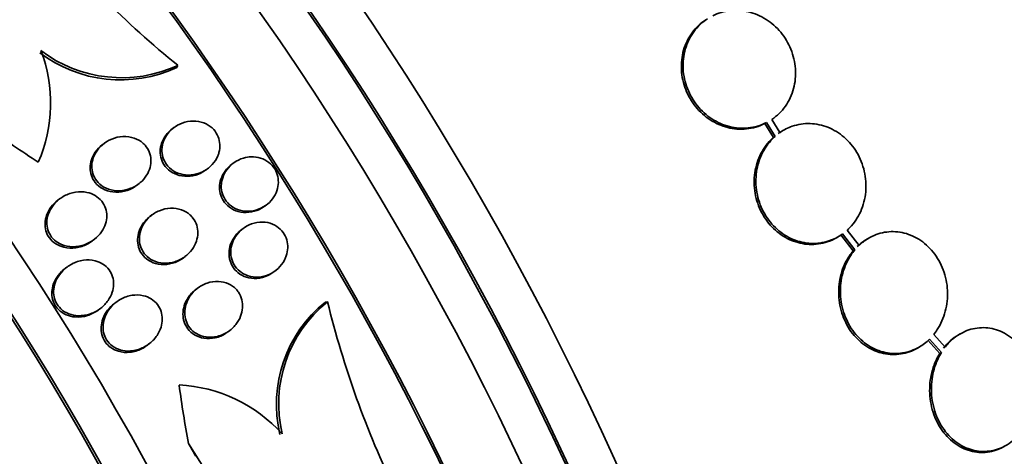
# Model space of a CAD drawing. Units: millimetres. Extents: x 0 to 771, y 0 to 1164.
# Drawn here: x 180 to 194, y 289 to 295 of the extents above; entities that cross this region are included whole.
import ezdxf
from ezdxf import colors
from ezdxf.entities.mleader import LeaderData, LeaderLine
from ezdxf.math import Vec2, Vec3

# ---------------------------------------------------------------- set-up
doc = ezdxf.new("R2010")
doc.units = ezdxf.units.MM
doc.layers.add('DV6_Défaut', color=7, linetype='Continuous')
doc.layers.add('Défaut', color=7, linetype='Continuous')

# ---------------------------------------------------------------- blocks, each defined once
blk = doc.blocks.new('_DOT')
at = {"color": 0}
blk.add_line((0, 0), (-1, 0), dxfattribs=at)
at = {"color": 0, "const_width": 0.333}
blk.add_lwpolyline([(-0.1665, 0, 1), (0.1665, 0, 1)], format="xyb", close=True, dxfattribs=at)
blk = doc.blocks.new('SE5')
at = {"layer": 'DV6_Défaut', "color": 7, "linetype": 'Continuous', "lineweight": 35}
for p, q in [((181.884, 294.788), (181.867, 294.756)), ((190.744, 293.927), (190.719, 293.912)), ((190.744, 293.927), (190.874, 293.719)), ((190.947, 293.777), (190.824, 293.974)), ((181.823, 293.851), (181.797, 293.832)), ((190.719, 293.912), (190.849, 293.705)), ((191.001, 293.811), (190.976, 293.797)), ((190.874, 293.719), (190.849, 293.705)), ((180.774, 293.613), (180.747, 293.593)), ((182.311, 293.217), (182.337, 293.237)), ((182.717, 293.315), (182.691, 293.295)), ((181.268, 292.984), (181.295, 293.005)), ((180.104, 292.778), (180.077, 292.757)), ((183.191, 292.67), (183.216, 292.69)), ((181.493, 292.536), (181.467, 292.516)), ((182.865, 292.332), (182.84, 292.313)), ((192.137, 292.078), (191.961, 292.308)), ((180.595, 292.146), (180.622, 292.166)), ((191.8, 292.194), (191.825, 292.208)), ((191.863, 292.235), (192.047, 291.994)), ((191.889, 292.25), (192.072, 292.009)), ((192.285, 292.188), (192.259, 292.174)), ((192.072, 292.009), (192.047, 291.994)), ((181.969, 291.893), (181.995, 291.913)), ((180.213, 291.751), (180.186, 291.73)), ((183.327, 291.678), (183.353, 291.698)), ((182.181, 291.435), (182.155, 291.415)), ((180.691, 291.109), (180.718, 291.13)), ((180.957, 291.226), (180.93, 291.205)), ((184.137, 291.229), (184.104, 291.224)), ((182.638, 290.777), (182.664, 290.797)), ((193.197, 290.665), (193.378, 290.468)), ((193.434, 290.547), (193.261, 290.735)), ((193.661, 290.747), (193.635, 290.732)), ((181.422, 290.574), (181.449, 290.595)), ((193.016, 290.532), (193.041, 290.547)), ((193.171, 290.65), (193.353, 290.453)), ((193.378, 290.468), (193.353, 290.453)), ((183.091, 287.451), (182.043, 289.096))]:
    blk.add_line(p, q, dxfattribs=at)
for centre, radius, start, end in [((179.756, 287.981), 19.657, 8.9288, 63.1513), ((179.788, 287.998), 19.679, 8.9583, 63.1144), ((191.008, 306.065), 14.505, 219.1372, 231.0206), ((177.765, 294.221), 2.204, 336.2155, 21.0073), ((181.021, 296.583), 2.013, 232.8725, 294.8475), ((181.038, 296.616), 2.014, 232.8673, 294.8178), ((185.331, 289.69), 1.964, 128.667, 193.4428), ((185.365, 289.696), 1.964, 128.6923, 193.4481), ((198.263, 294.691), 14.544, 193.7689, 205.7377), ((181.794, 287.746), 2.234, 41.9658, 87.1993)]:
    blk.add_arc(centre, radius, start, end, dxfattribs=at)
for centre, major_axis, ratio, start_param, end_param in [((204.558, 303.352), (-15, 25.981), 0.57735, 3.140714, 6.282806), ((201.73, 301.719), (-13, 22.517), 0.57735, 3.140875, 6.284816), ((186.769, 293.081), (13.417, -23.239), 0.57735, 0.180825, 2.960768), ((186.769, 293.081), (13.39, -23.192), 0.57735, 0.26037, 2.881222), ((187.653, 293.591), (13.173, -22.816), 0.57735, 0.274513, 2.86708), ((187.228, 293.347), (13.294, -23.026), 0.57735, 0.280237, 2.861356), ((188.36, 294), (12.953, -22.435), 0.57735, 0.333705, 2.807888), ((187.653, 293.591), (13.146, -22.769), 0.57735, 0.342208, 2.799385), ((190.835, 295.429), (11.988, -20.764), 0.57735, 0.474764, 2.700907), ((191.188, 295.633), (11.823, -20.477), 0.57735, 0.498917, 2.642675), ((190.835, 295.429), (-11.958, 20.712), 0.57735, 3.662462, 5.753603), ((199.043, 300.168), (7.875, -13.64), 0.57735, 0.196525, 2.945067), ((193.103, 296.738), (10.75, -18.62), 0.57735, 0.662755, 2.478838), ((172.98, 285.12), (13.417, -23.239), 0.57735, 0, 3.401435), ((172.521, 284.855), (13.294, -23.026), 0.57735, 0, 3.446829), ((172.521, 284.855), (13.267, -22.98), 0.57735, 0, 3.381674), ((172.096, 284.61), (13.173, -22.816), 0.57735, 0, 3.441293), ((171.389, 284.202), (12.953, -22.435), 0.57735, 0, 3.424489), ((171.389, 284.202), (12.925, -22.387), 0.57735, 0, 3.353458), ((168.914, 282.773), (11.988, -20.764), 0.57735, 0, 3.616357), ((168.561, 282.569), (11.823, -20.477), 0.57735, 0, 3.668954), ((168.561, 282.569), (-11.792, 20.425), 0.57735, 2.64128, 6.283185), ((167.647, 282.041), (11, -19.053), 0.57735, 0, 3.141593), ((167.647, 282.041), (11.327, -19.62), 0.57735, 0, 3.516603), ((165.88, 281.021), (10.25, -17.754), 0.57735, 0, 3.141593), ((186.932, 302.847), (-13.756, 7.062), 0.765152, 1.381897, 1.440156), ((194.155, 291.442), (2.502, -15.259), 0.797754, 4.677691, 4.735407), ((174.4, 282.518), (-1.942, 11.842), 0.797754, -1.136781, -1.117606)]:
    blk.add_ellipse(centre, major_axis=major_axis, ratio=ratio, start_param=start_param, end_param=end_param, dxfattribs=at)
at = {"layer": 'DV6_Défaut', "color": 7, "linetype": 'Continuous', "lineweight": 18}
for centre, major_axis, start_param, end_param in [((199.255, 300.29), (11.25, -19.486), 0, 3.427692), ((166.94, 281.633), (11, -19.053), 0.00635, 3.144364), ((165.279, 280.674), (10.25, -17.754), 0, 3.139976)]:
    blk.add_ellipse(centre, major_axis=major_axis, ratio=0.57735, start_param=start_param, end_param=end_param, dxfattribs=at)
at = {"layer": 'DV6_Défaut', "color": 7, "linetype": 'Continuous', "lineweight": 35}
for points, knots in [([(179.757, 296.909), (179.749, 296.919), (179.741, 296.928), (179.733, 296.938), (179.666, 297.012), (179.585, 297.077), (179.496, 297.125), (179.41, 297.171), (179.315, 297.203), (179.219, 297.221), (179.118, 297.239), (179.013, 297.241), (178.91, 297.229), (178.798, 297.216), (178.686, 297.185), (178.583, 297.14), (178.466, 297.09), (178.356, 297.021), (178.26, 296.939), (178.154, 296.849), (178.062, 296.74), (177.991, 296.622), (177.917, 296.499), (177.864, 296.361), (177.839, 296.221), (177.815, 296.088), (177.816, 295.948), (177.847, 295.817), (177.873, 295.702), (177.922, 295.59), (177.991, 295.495), (178, 295.483), (178.009, 295.471), (178.018, 295.46)], [0, 0, 0, 0, 0.0113, 0.0113, 0.0113, 0.10267, 0.10267, 0.10267, 0.190436, 0.190436, 0.190436, 0.282043, 0.282043, 0.282043, 0.38301, 0.38301, 0.38301, 0.496631, 0.496631, 0.496631, 0.622365, 0.622365, 0.622365, 0.753584, 0.753584, 0.753584, 0.878272, 0.878272, 0.878272, 0.986733, 0.986733, 0.986733, 1, 1, 1, 1]), ([(190.824, 293.974), (190.902, 294.027), (190.972, 294.095), (191.028, 294.173), (191.083, 294.252), (191.125, 294.343), (191.151, 294.439), (191.177, 294.533), (191.187, 294.636), (191.18, 294.737), (191.173, 294.836), (191.15, 294.937), (191.111, 295.031), (191.074, 295.123), (191.021, 295.211), (190.958, 295.287), (190.894, 295.363), (190.819, 295.429), (190.737, 295.481), (190.655, 295.533), (190.564, 295.571), (190.473, 295.593), (190.38, 295.615), (190.284, 295.621), (190.192, 295.61), (190.103, 295.6), (190.016, 295.575), (189.937, 295.536)], [0, 0, 0, 0, 0.114367, 0.114367, 0.114367, 0.228866, 0.228866, 0.228866, 0.342428, 0.342428, 0.342428, 0.454073, 0.454073, 0.454073, 0.563968, 0.563968, 0.563968, 0.673035, 0.673035, 0.673035, 0.782509, 0.782509, 0.782509, 0.893431, 0.893431, 0.893431, 1, 1, 1, 1]), ([(189.831, 295.476), (189.752, 295.424), (189.681, 295.357), (189.624, 295.28), (189.568, 295.202), (189.524, 295.112), (189.496, 295.016), (189.469, 294.922), (189.458, 294.82), (189.464, 294.719), (189.469, 294.619), (189.491, 294.518), (189.528, 294.424), (189.564, 294.331), (189.616, 294.242), (189.679, 294.165), (189.741, 294.088), (189.816, 294.021), (189.897, 293.968), (189.978, 293.916), (190.068, 293.876), (190.16, 293.853), (190.252, 293.83), (190.348, 293.822), (190.441, 293.831), (190.538, 293.841), (190.633, 293.869), (190.719, 293.912)], [0, 0, 0, 0, 0.113294, 0.113294, 0.113294, 0.226715, 0.226715, 0.226715, 0.339257, 0.339257, 0.339257, 0.449889, 0.449889, 0.449889, 0.558713, 0.558713, 0.558713, 0.666639, 0.666639, 0.666639, 0.774929, 0.774929, 0.774929, 0.884666, 0.884666, 0.884666, 1, 1, 1, 1]), ([(189.857, 295.491), (189.777, 295.439), (189.706, 295.372), (189.65, 295.294), (189.593, 295.217), (189.549, 295.126), (189.522, 295.031), (189.495, 294.937), (189.484, 294.835), (189.489, 294.733), (189.495, 294.634), (189.517, 294.533), (189.554, 294.438), (189.59, 294.346), (189.641, 294.257), (189.704, 294.18), (189.766, 294.103), (189.841, 294.036), (189.922, 293.983), (190.004, 293.93), (190.094, 293.891), (190.185, 293.868), (190.278, 293.844), (190.374, 293.837), (190.466, 293.846), (190.563, 293.856), (190.658, 293.883), (190.744, 293.927)], [0, 0, 0, 0, 0.113285, 0.113285, 0.113285, 0.226696, 0.226696, 0.226696, 0.339231, 0.339231, 0.339231, 0.449864, 0.449864, 0.449864, 0.558696, 0.558696, 0.558696, 0.666632, 0.666632, 0.666632, 0.774931, 0.774931, 0.774931, 0.884671, 0.884671, 0.884671, 1, 1, 1, 1]), ([(182.485, 293.425), (182.465, 293.378), (182.436, 293.333), (182.401, 293.296), (182.367, 293.258), (182.325, 293.225), (182.281, 293.2), (182.233, 293.174), (182.18, 293.155), (182.125, 293.145), (182.071, 293.135), (182.013, 293.135), (181.959, 293.146), (181.908, 293.155), (181.858, 293.174), (181.814, 293.202), (181.775, 293.227), (181.74, 293.259), (181.713, 293.296), (181.689, 293.329), (181.67, 293.367), (181.658, 293.406), (181.647, 293.444), (181.642, 293.484), (181.644, 293.524), (181.645, 293.565), (181.654, 293.606), (181.668, 293.645), (181.683, 293.687), (181.705, 293.727), (181.733, 293.762), (181.763, 293.802), (181.8, 293.837), (181.841, 293.865), (181.886, 293.895), (181.937, 293.919), (181.989, 293.933), (182.043, 293.948), (182.1, 293.953), (182.156, 293.949), (182.208, 293.944), (182.261, 293.93), (182.309, 293.906), (182.351, 293.885), (182.391, 293.856), (182.423, 293.821), (182.451, 293.789), (182.474, 293.753), (182.49, 293.714), (182.505, 293.677), (182.513, 293.637), (182.515, 293.597), (182.517, 293.557), (182.513, 293.515), (182.502, 293.476), (182.498, 293.459), (182.492, 293.442), (182.485, 293.425)], [0, 0, 0, 0, 0.058988, 0.058988, 0.058988, 0.117745, 0.117745, 0.117745, 0.180417, 0.180417, 0.180417, 0.243629, 0.243629, 0.243629, 0.302451, 0.302451, 0.302451, 0.354372, 0.354372, 0.354372, 0.401032, 0.401032, 0.401032, 0.446115, 0.446115, 0.446115, 0.493047, 0.493047, 0.493047, 0.544329, 0.544329, 0.544329, 0.601232, 0.601232, 0.601232, 0.663061, 0.663061, 0.663061, 0.726525, 0.726525, 0.726525, 0.78672, 0.78672, 0.78672, 0.840355, 0.840355, 0.840355, 0.888132, 0.888132, 0.888132, 0.933366, 0.933366, 0.933366, 0.979538, 0.979538, 0.979538, 1, 1, 1, 1]), ([(191.961, 292.308), (191.975, 292.32), (191.987, 292.333), (192, 292.346), (192.066, 292.415), (192.122, 292.499), (192.162, 292.589), (192.203, 292.681), (192.229, 292.782), (192.238, 292.884), (192.247, 292.986), (192.24, 293.092), (192.217, 293.194), (192.194, 293.293), (192.155, 293.391), (192.103, 293.479), (192.051, 293.565), (191.986, 293.643), (191.912, 293.707), (191.84, 293.77), (191.756, 293.821), (191.67, 293.856), (191.584, 293.89), (191.491, 293.909), (191.401, 293.912), (191.31, 293.915), (191.218, 293.901), (191.132, 293.871), (191.067, 293.849), (191.005, 293.817), (190.947, 293.777)], [0, 0, 0, 0, 0.021027, 0.021027, 0.021027, 0.135838, 0.135838, 0.135838, 0.251209, 0.251209, 0.251209, 0.365836, 0.365836, 0.365836, 0.478522, 0.478522, 0.478522, 0.588977, 0.588977, 0.588977, 0.697909, 0.697909, 0.697909, 0.806642, 0.806642, 0.806642, 0.916532, 0.916532, 0.916532, 1, 1, 1, 1]), ([(182.311, 293.218), (182.286, 293.198), (182.258, 293.182), (182.23, 293.168), (182.18, 293.143), (182.125, 293.127), (182.07, 293.121), (182.015, 293.115), (181.958, 293.118), (181.905, 293.132), (181.856, 293.145), (181.808, 293.167), (181.767, 293.197), (181.73, 293.223), (181.698, 293.257), (181.674, 293.294), (181.652, 293.329), (181.636, 293.367), (181.627, 293.407), (181.618, 293.445), (181.615, 293.486), (181.619, 293.525), (181.623, 293.567), (181.634, 293.608), (181.65, 293.646), (181.668, 293.688), (181.693, 293.727), (181.723, 293.762), (181.745, 293.788), (181.77, 293.811), (181.797, 293.832)], [0, 0, 0, 0, 0.072515, 0.072515, 0.072515, 0.198685, 0.198685, 0.198685, 0.324188, 0.324188, 0.324188, 0.43945, 0.43945, 0.43945, 0.540882, 0.540882, 0.540882, 0.632934, 0.632934, 0.632934, 0.723137, 0.723137, 0.723137, 0.818068, 0.818068, 0.818068, 0.922374, 0.922374, 0.922374, 1, 1, 1, 1]), ([(181.39, 293.586), (181.416, 293.556), (181.438, 293.522), (181.452, 293.485), (181.467, 293.449), (181.476, 293.409), (181.478, 293.37), (181.48, 293.33), (181.476, 293.29), (181.466, 293.251), (181.454, 293.21), (181.436, 293.169), (181.413, 293.133), (181.387, 293.092), (181.355, 293.054), (181.318, 293.023), (181.276, 292.988), (181.229, 292.959), (181.178, 292.938), (181.125, 292.917), (181.066, 292.903), (181.008, 292.901), (180.952, 292.899), (180.893, 292.906), (180.84, 292.925), (180.792, 292.941), (180.746, 292.967), (180.708, 293.001), (180.676, 293.03), (180.648, 293.065), (180.628, 293.104), (180.61, 293.139), (180.598, 293.177), (180.592, 293.216), (180.587, 293.255), (180.588, 293.295), (180.595, 293.334), (180.602, 293.375), (180.617, 293.416), (180.636, 293.453), (180.658, 293.495), (180.687, 293.534), (180.72, 293.567), (180.758, 293.605), (180.802, 293.636), (180.849, 293.661), (180.9, 293.687), (180.956, 293.705), (181.013, 293.713), (181.07, 293.72), (181.13, 293.718), (181.186, 293.705), (181.237, 293.693), (181.286, 293.671), (181.329, 293.64), (181.351, 293.624), (181.372, 293.606), (181.39, 293.586)], [0, 0, 0, 0, 0.044379, 0.044379, 0.044379, 0.088724, 0.088724, 0.088724, 0.133652, 0.133652, 0.133652, 0.182511, 0.182511, 0.182511, 0.237336, 0.237336, 0.237336, 0.298516, 0.298516, 0.298516, 0.363677, 0.363677, 0.363677, 0.427459, 0.427459, 0.427459, 0.484355, 0.484355, 0.484355, 0.533234, 0.533234, 0.533234, 0.577541, 0.577541, 0.577541, 0.621683, 0.621683, 0.621683, 0.669142, 0.669142, 0.669142, 0.722304, 0.722304, 0.722304, 0.782028, 0.782028, 0.782028, 0.846579, 0.846579, 0.846579, 0.911101, 0.911101, 0.911101, 0.969803, 0.969803, 0.969803, 1, 1, 1, 1]), ([(190.849, 293.705), (190.836, 293.693), (190.823, 293.681), (190.81, 293.668), (190.743, 293.6), (190.686, 293.517), (190.644, 293.427), (190.603, 293.337), (190.575, 293.236), (190.564, 293.134), (190.554, 293.032), (190.559, 292.926), (190.581, 292.824), (190.603, 292.724), (190.641, 292.625), (190.692, 292.537), (190.742, 292.45), (190.806, 292.371), (190.879, 292.306), (190.951, 292.242), (191.034, 292.189), (191.12, 292.154), (191.206, 292.118), (191.298, 292.097), (191.388, 292.093), (191.479, 292.089), (191.572, 292.102), (191.658, 292.13), (191.707, 292.146), (191.755, 292.168), (191.8, 292.194)], [0, 0, 0, 0, 0.021426, 0.021426, 0.021426, 0.138577, 0.138577, 0.138577, 0.256387, 0.256387, 0.256387, 0.373554, 0.373554, 0.373554, 0.488773, 0.488773, 0.488773, 0.601648, 0.601648, 0.601648, 0.712865, 0.712865, 0.712865, 0.823805, 0.823805, 0.823805, 0.935919, 0.935919, 0.935919, 1, 1, 1, 1]), ([(190.874, 293.719), (190.861, 293.708), (190.848, 293.695), (190.836, 293.683), (190.768, 293.614), (190.711, 293.532), (190.67, 293.442), (190.628, 293.351), (190.601, 293.251), (190.59, 293.148), (190.579, 293.047), (190.585, 292.94), (190.607, 292.839), (190.629, 292.739), (190.666, 292.64), (190.717, 292.552), (190.767, 292.465), (190.832, 292.386), (190.905, 292.321), (190.977, 292.257), (191.059, 292.204), (191.145, 292.168), (191.231, 292.133), (191.323, 292.112), (191.414, 292.108), (191.505, 292.104), (191.597, 292.116), (191.683, 292.145), (191.756, 292.169), (191.826, 292.204), (191.889, 292.25)], [0, 0, 0, 0, 0.020775, 0.020775, 0.020775, 0.134399, 0.134399, 0.134399, 0.248659, 0.248659, 0.248659, 0.362298, 0.362298, 0.362298, 0.474054, 0.474054, 0.474054, 0.583546, 0.583546, 0.583546, 0.691434, 0.691434, 0.691434, 0.799054, 0.799054, 0.799054, 0.907809, 0.907809, 0.907809, 1, 1, 1, 1]), ([(181.268, 292.984), (181.257, 292.976), (181.246, 292.969), (181.235, 292.962), (181.188, 292.931), (181.135, 292.908), (181.08, 292.895), (181.023, 292.881), (180.963, 292.877), (180.905, 292.884), (180.851, 292.89), (180.797, 292.907), (180.749, 292.933), (180.708, 292.956), (180.67, 292.987), (180.64, 293.024), (180.614, 293.056), (180.594, 293.093), (180.581, 293.132), (180.568, 293.169), (180.562, 293.208), (180.562, 293.247), (180.562, 293.287), (180.569, 293.328), (180.581, 293.366), (180.595, 293.408), (180.615, 293.448), (180.641, 293.484), (180.669, 293.525), (180.705, 293.561), (180.745, 293.592), (180.745, 293.592), (180.746, 293.593), (180.747, 293.593)], [0, 0, 0, 0, 0.029763, 0.029763, 0.029763, 0.156631, 0.156631, 0.156631, 0.287366, 0.287366, 0.287366, 0.40995, 0.40995, 0.40995, 0.516289, 0.516289, 0.516289, 0.608836, 0.608836, 0.608836, 0.696208, 0.696208, 0.696208, 0.786582, 0.786582, 0.786582, 0.885991, 0.885991, 0.885991, 0.998084, 0.998084, 0.998084, 1, 1, 1, 1]), ([(182.989, 293.411), (183.035, 293.412), (183.083, 293.406), (183.128, 293.392), (183.173, 293.378), (183.216, 293.356), (183.253, 293.327), (183.288, 293.3), (183.318, 293.267), (183.341, 293.229), (183.362, 293.195), (183.378, 293.156), (183.387, 293.117), (183.396, 293.077), (183.398, 293.036), (183.394, 292.996), (183.39, 292.953), (183.378, 292.911), (183.362, 292.872), (183.343, 292.829), (183.317, 292.789), (183.287, 292.754), (183.253, 292.716), (183.213, 292.683), (183.168, 292.658), (183.122, 292.631), (183.07, 292.611), (183.016, 292.601), (182.963, 292.591), (182.907, 292.59), (182.854, 292.6), (182.804, 292.609), (182.755, 292.627), (182.712, 292.654), (182.674, 292.678), (182.639, 292.709), (182.612, 292.745), (182.587, 292.778), (182.567, 292.815), (182.555, 292.854), (182.542, 292.893), (182.536, 292.933), (182.537, 292.973), (182.537, 293.015), (182.545, 293.057), (182.558, 293.097), (182.572, 293.14), (182.594, 293.181), (182.62, 293.217), (182.65, 293.257), (182.686, 293.293), (182.727, 293.322), (182.77, 293.353), (182.82, 293.377), (182.872, 293.392), (182.909, 293.403), (182.949, 293.41), (182.989, 293.411)], [0, 0, 0, 0, 0.053419, 0.053419, 0.053419, 0.107126, 0.107126, 0.107126, 0.15677, 0.15677, 0.15677, 0.203067, 0.203067, 0.203067, 0.24926, 0.24926, 0.24926, 0.298158, 0.298158, 0.298158, 0.351664, 0.351664, 0.351664, 0.410326, 0.410326, 0.410326, 0.472619, 0.472619, 0.472619, 0.534751, 0.534751, 0.534751, 0.592359, 0.592359, 0.592359, 0.643643, 0.643643, 0.643643, 0.690437, 0.690437, 0.690437, 0.736169, 0.736169, 0.736169, 0.783964, 0.783964, 0.783964, 0.836052, 0.836052, 0.836052, 0.893399, 0.893399, 0.893399, 0.955015, 0.955015, 0.955015, 1, 1, 1, 1]), ([(183.191, 292.67), (183.166, 292.651), (183.138, 292.635), (183.11, 292.621), (183.061, 292.597), (183.007, 292.582), (182.953, 292.576), (182.899, 292.571), (182.844, 292.575), (182.792, 292.589), (182.744, 292.602), (182.698, 292.624), (182.659, 292.653), (182.624, 292.679), (182.592, 292.712), (182.569, 292.749), (182.547, 292.784), (182.53, 292.822), (182.521, 292.862), (182.512, 292.901), (182.509, 292.942), (182.512, 292.982), (182.516, 293.024), (182.526, 293.066), (182.543, 293.106), (182.56, 293.148), (182.585, 293.189), (182.615, 293.224), (182.638, 293.25), (182.663, 293.274), (182.691, 293.295)], [0, 0, 0, 0, 0.072561, 0.072561, 0.072561, 0.197843, 0.197843, 0.197843, 0.320666, 0.320666, 0.320666, 0.432914, 0.432914, 0.432914, 0.532758, 0.532758, 0.532758, 0.625093, 0.625093, 0.625093, 0.716878, 0.716878, 0.716878, 0.814011, 0.814011, 0.814011, 0.920468, 0.920468, 0.920468, 1, 1, 1, 1]), ([(180.514, 292.876), (180.557, 292.867), (180.599, 292.851), (180.637, 292.829), (180.675, 292.807), (180.71, 292.777), (180.738, 292.743), (180.763, 292.712), (180.783, 292.675), (180.796, 292.637), (180.808, 292.6), (180.814, 292.561), (180.814, 292.523), (180.814, 292.483), (180.807, 292.443), (180.795, 292.404), (180.781, 292.362), (180.761, 292.321), (180.736, 292.284), (180.707, 292.242), (180.671, 292.205), (180.631, 292.173), (180.586, 292.138), (180.534, 292.109), (180.48, 292.089), (180.423, 292.069), (180.362, 292.058), (180.301, 292.058), (180.244, 292.058), (180.185, 292.069), (180.132, 292.092), (180.093, 292.108), (180.057, 292.131), (180.026, 292.158), (179.995, 292.186), (179.968, 292.22), (179.949, 292.258), (179.932, 292.292), (179.92, 292.33), (179.914, 292.368), (179.909, 292.406), (179.91, 292.446), (179.917, 292.484), (179.924, 292.526), (179.938, 292.567), (179.957, 292.604), (179.979, 292.647), (180.008, 292.687), (180.041, 292.722), (180.079, 292.762), (180.124, 292.795), (180.172, 292.822), (180.225, 292.85), (180.283, 292.87), (180.343, 292.879), (180.399, 292.888), (180.458, 292.888), (180.514, 292.876)], [0, 0, 0, 0, 0.048619, 0.048619, 0.048619, 0.097556, 0.097556, 0.097556, 0.142423, 0.142423, 0.142423, 0.185065, 0.185065, 0.185065, 0.229599, 0.229599, 0.229599, 0.279169, 0.279169, 0.279169, 0.335788, 0.335788, 0.335788, 0.399467, 0.399467, 0.399467, 0.466768, 0.466768, 0.466768, 0.530873, 0.530873, 0.530873, 0.576972, 0.576972, 0.576972, 0.623298, 0.623298, 0.623298, 0.666105, 0.666105, 0.666105, 0.709085, 0.709085, 0.709085, 0.755957, 0.755957, 0.755957, 0.809333, 0.809333, 0.809333, 0.870213, 0.870213, 0.870213, 0.936626, 0.936626, 0.936626, 1, 1, 1, 1]), ([(180.595, 292.146), (180.571, 292.128), (180.545, 292.112), (180.519, 292.098), (180.466, 292.07), (180.407, 292.051), (180.348, 292.043), (180.289, 292.034), (180.227, 292.036), (180.169, 292.05), (180.126, 292.061), (180.083, 292.078), (180.046, 292.102), (180.009, 292.126), (179.975, 292.157), (179.949, 292.193), (179.926, 292.225), (179.908, 292.262), (179.897, 292.3), (179.887, 292.337), (179.882, 292.376), (179.884, 292.414), (179.886, 292.455), (179.894, 292.495), (179.908, 292.533), (179.923, 292.576), (179.946, 292.617), (179.973, 292.653), (180.002, 292.692), (180.038, 292.728), (180.077, 292.757)], [0, 0, 0, 0, 0.066154, 0.066154, 0.066154, 0.199224, 0.199224, 0.199224, 0.331878, 0.331878, 0.331878, 0.429819, 0.429819, 0.429819, 0.528443, 0.528443, 0.528443, 0.616608, 0.616608, 0.616608, 0.701278, 0.701278, 0.701278, 0.790903, 0.790903, 0.790903, 0.891667, 0.891667, 0.891667, 1, 1, 1, 1]), ([(182.111, 292.489), (182.136, 292.456), (182.155, 292.42), (182.167, 292.381), (182.179, 292.343), (182.184, 292.303), (182.184, 292.263), (182.183, 292.221), (182.175, 292.18), (182.162, 292.14), (182.148, 292.097), (182.126, 292.055), (182.099, 292.018), (182.069, 291.977), (182.032, 291.94), (181.99, 291.909), (181.945, 291.876), (181.893, 291.849), (181.84, 291.833), (181.785, 291.815), (181.725, 291.807), (181.668, 291.811), (181.614, 291.814), (181.559, 291.827), (181.51, 291.851), (181.468, 291.871), (181.428, 291.9), (181.397, 291.934), (181.369, 291.965), (181.346, 292.001), (181.331, 292.039), (181.316, 292.075), (181.307, 292.114), (181.305, 292.153), (181.302, 292.194), (181.306, 292.235), (181.316, 292.274), (181.327, 292.317), (181.344, 292.359), (181.367, 292.397), (181.393, 292.44), (181.426, 292.479), (181.464, 292.512), (181.506, 292.549), (181.554, 292.579), (181.605, 292.6), (181.659, 292.622), (181.717, 292.636), (181.775, 292.638), (181.83, 292.64), (181.887, 292.632), (181.939, 292.613), (181.985, 292.597), (182.029, 292.571), (182.065, 292.539), (182.082, 292.524), (182.098, 292.507), (182.111, 292.489)], [0, 0, 0, 0, 0.045058, 0.045058, 0.045058, 0.090006, 0.090006, 0.090006, 0.136553, 0.136553, 0.136553, 0.188162, 0.188162, 0.188162, 0.246137, 0.246137, 0.246137, 0.309656, 0.309656, 0.309656, 0.374807, 0.374807, 0.374807, 0.435659, 0.435659, 0.435659, 0.488454, 0.488454, 0.488454, 0.534618, 0.534618, 0.534618, 0.578431, 0.578431, 0.578431, 0.623889, 0.623889, 0.623889, 0.673928, 0.673928, 0.673928, 0.730279, 0.730279, 0.730279, 0.792679, 0.792679, 0.792679, 0.85785, 0.85785, 0.85785, 0.920055, 0.920055, 0.920055, 0.974771, 0.974771, 0.974771, 1, 1, 1, 1]), ([(181.969, 291.893), (181.942, 291.873), (181.913, 291.855), (181.883, 291.84), (181.831, 291.815), (181.774, 291.798), (181.716, 291.792), (181.66, 291.787), (181.602, 291.791), (181.548, 291.806), (181.499, 291.82), (181.453, 291.843), (181.413, 291.874), (181.379, 291.901), (181.349, 291.935), (181.327, 291.972), (181.307, 292.006), (181.292, 292.044), (181.285, 292.083), (181.277, 292.121), (181.275, 292.162), (181.28, 292.201), (181.284, 292.243), (181.296, 292.285), (181.313, 292.324), (181.332, 292.368), (181.359, 292.409), (181.39, 292.444), (181.413, 292.471), (181.439, 292.495), (181.467, 292.516)], [0, 0, 0, 0, 0.075424, 0.075424, 0.075424, 0.205614, 0.205614, 0.205614, 0.332413, 0.332413, 0.332413, 0.445159, 0.445159, 0.445159, 0.542179, 0.542179, 0.542179, 0.630577, 0.630577, 0.630577, 0.719055, 0.719055, 0.719055, 0.814426, 0.814426, 0.814426, 0.921311, 0.921311, 0.921311, 1, 1, 1, 1]), ([(183.506, 291.894), (183.485, 291.845), (183.456, 291.799), (183.42, 291.759), (183.385, 291.72), (183.342, 291.687), (183.296, 291.661), (183.248, 291.634), (183.194, 291.615), (183.139, 291.606), (183.086, 291.598), (183.03, 291.599), (182.977, 291.61), (182.928, 291.621), (182.881, 291.641), (182.84, 291.668), (182.804, 291.693), (182.772, 291.724), (182.747, 291.76), (182.723, 291.793), (182.705, 291.831), (182.694, 291.87), (182.683, 291.908), (182.679, 291.949), (182.68, 291.989), (182.681, 292.032), (182.69, 292.075), (182.704, 292.115), (182.72, 292.159), (182.743, 292.201), (182.771, 292.239), (182.803, 292.28), (182.841, 292.316), (182.884, 292.345), (182.929, 292.376), (182.98, 292.4), (183.034, 292.414), (183.087, 292.428), (183.143, 292.433), (183.198, 292.427), (183.248, 292.421), (183.298, 292.406), (183.343, 292.382), (183.383, 292.361), (183.42, 292.332), (183.449, 292.297), (183.476, 292.266), (183.498, 292.23), (183.513, 292.192), (183.527, 292.154), (183.536, 292.114), (183.538, 292.074), (183.54, 292.032), (183.535, 291.99), (183.524, 291.949), (183.519, 291.93), (183.513, 291.912), (183.506, 291.894)], [0, 0, 0, 0, 0.060731, 0.060731, 0.060731, 0.121289, 0.121289, 0.121289, 0.184676, 0.184676, 0.184676, 0.246628, 0.246628, 0.246628, 0.302778, 0.302778, 0.302778, 0.352294, 0.352294, 0.352294, 0.397946, 0.397946, 0.397946, 0.443457, 0.443457, 0.443457, 0.491899, 0.491899, 0.491899, 0.545334, 0.545334, 0.545334, 0.604356, 0.604356, 0.604356, 0.667284, 0.667284, 0.667284, 0.729969, 0.729969, 0.729969, 0.787743, 0.787743, 0.787743, 0.838815, 0.838815, 0.838815, 0.885213, 0.885213, 0.885213, 0.930503, 0.930503, 0.930503, 0.97788, 0.97788, 0.97788, 1, 1, 1, 1]), ([(183.327, 291.679), (183.299, 291.657), (183.268, 291.639), (183.236, 291.624), (183.185, 291.601), (183.13, 291.586), (183.074, 291.582), (183.021, 291.578), (182.966, 291.584), (182.915, 291.6), (182.869, 291.614), (182.825, 291.638), (182.788, 291.668), (182.755, 291.695), (182.726, 291.728), (182.705, 291.765), (182.684, 291.799), (182.67, 291.838), (182.662, 291.877), (182.653, 291.917), (182.652, 291.958), (182.656, 291.999), (182.661, 292.042), (182.672, 292.085), (182.69, 292.125), (182.709, 292.169), (182.736, 292.21), (182.768, 292.246), (182.789, 292.271), (182.813, 292.293), (182.84, 292.313)], [0, 0, 0, 0, 0.081078, 0.081078, 0.081078, 0.208036, 0.208036, 0.208036, 0.329759, 0.329759, 0.329759, 0.438657, 0.438657, 0.438657, 0.53507, 0.53507, 0.53507, 0.625495, 0.625495, 0.625495, 0.717239, 0.717239, 0.717239, 0.816022, 0.816022, 0.816022, 0.925409, 0.925409, 0.925409, 1, 1, 1, 1]), ([(193.261, 290.735), (193.28, 290.759), (193.298, 290.784), (193.315, 290.81), (193.369, 290.892), (193.41, 290.987), (193.436, 291.086), (193.463, 291.186), (193.474, 291.293), (193.469, 291.399), (193.463, 291.504), (193.441, 291.611), (193.405, 291.71), (193.368, 291.806), (193.317, 291.898), (193.254, 291.977), (193.192, 292.054), (193.118, 292.12), (193.038, 292.17), (192.959, 292.219), (192.872, 292.254), (192.785, 292.272), (192.698, 292.289), (192.608, 292.29), (192.521, 292.275), (192.435, 292.26), (192.35, 292.228), (192.273, 292.182), (192.225, 292.153), (192.179, 292.117), (192.137, 292.078)], [0, 0, 0, 0, 0.035678, 0.035678, 0.035678, 0.150134, 0.150134, 0.150134, 0.26632, 0.26632, 0.26632, 0.382324, 0.382324, 0.382324, 0.496274, 0.496274, 0.496274, 0.607276, 0.607276, 0.607276, 0.715807, 0.715807, 0.715807, 0.823381, 0.823381, 0.823381, 0.93182, 0.93182, 0.93182, 1, 1, 1, 1]), ([(192.259, 292.174), (192.255, 292.171), (192.251, 292.169), (192.248, 292.167), (192.199, 292.138), (192.153, 292.103), (192.111, 292.063)], [0, 0, 0, 0, 0.072642, 0.072642, 0.072642, 1, 1, 1, 1]), ([(192.047, 291.994), (192.027, 291.97), (192.009, 291.946), (191.992, 291.92), (191.937, 291.839), (191.895, 291.745), (191.867, 291.647), (191.84, 291.547), (191.828, 291.44), (191.832, 291.335), (191.836, 291.229), (191.856, 291.122), (191.892, 291.023), (191.927, 290.925), (191.977, 290.832), (192.039, 290.752), (192.1, 290.675), (192.173, 290.607), (192.253, 290.556), (192.331, 290.506), (192.418, 290.47), (192.505, 290.451), (192.592, 290.432), (192.682, 290.43), (192.768, 290.444), (192.854, 290.457), (192.939, 290.488), (193.016, 290.532)], [0, 0, 0, 0, 0.038099, 0.038099, 0.038099, 0.160908, 0.160908, 0.160908, 0.285699, 0.285699, 0.285699, 0.410473, 0.410473, 0.410473, 0.533142, 0.533142, 0.533142, 0.652592, 0.652592, 0.652592, 0.769242, 0.769242, 0.769242, 0.88474, 0.88474, 0.88474, 1, 1, 1, 1]), ([(192.072, 292.009), (192.053, 291.985), (192.035, 291.961), (192.017, 291.935), (191.963, 291.854), (191.92, 291.76), (191.893, 291.662), (191.866, 291.562), (191.853, 291.455), (191.857, 291.349), (191.861, 291.244), (191.882, 291.137), (191.917, 291.038), (191.952, 290.94), (192.003, 290.847), (192.065, 290.767), (192.126, 290.69), (192.199, 290.622), (192.279, 290.571), (192.357, 290.52), (192.443, 290.484), (192.531, 290.466), (192.618, 290.447), (192.708, 290.445), (192.794, 290.459), (192.881, 290.473), (192.967, 290.503), (193.044, 290.548), (193.099, 290.58), (193.15, 290.62), (193.197, 290.665)], [0, 0, 0, 0, 0.03516, 0.03516, 0.03516, 0.148494, 0.148494, 0.148494, 0.263649, 0.263649, 0.263649, 0.378789, 0.378789, 0.378789, 0.491993, 0.491993, 0.491993, 0.602238, 0.602238, 0.602238, 0.709908, 0.709908, 0.709908, 0.816518, 0.816518, 0.816518, 0.923952, 0.923952, 0.923952, 1, 1, 1, 1]), ([(180.638, 291.847), (180.679, 291.837), (180.719, 291.82), (180.754, 291.797), (180.79, 291.775), (180.822, 291.745), (180.848, 291.711), (180.871, 291.68), (180.889, 291.644), (180.901, 291.606), (180.912, 291.569), (180.917, 291.53), (180.916, 291.492), (180.916, 291.451), (180.908, 291.41), (180.895, 291.372), (180.881, 291.328), (180.859, 291.286), (180.833, 291.248), (180.802, 291.205), (180.765, 291.166), (180.723, 291.133), (180.676, 291.097), (180.622, 291.068), (180.566, 291.049), (180.508, 291.028), (180.445, 291.018), (180.383, 291.02), (180.336, 291.022), (180.288, 291.031), (180.243, 291.048), (180.199, 291.065), (180.156, 291.091), (180.122, 291.124), (180.091, 291.152), (180.066, 291.186), (180.048, 291.224), (180.032, 291.258), (180.021, 291.296), (180.016, 291.333), (180.011, 291.372), (180.013, 291.412), (180.02, 291.451), (180.028, 291.493), (180.043, 291.535), (180.062, 291.574), (180.085, 291.618), (180.115, 291.659), (180.15, 291.695), (180.19, 291.736), (180.237, 291.771), (180.287, 291.798), (180.341, 291.827), (180.401, 291.847), (180.462, 291.855), (180.52, 291.863), (180.581, 291.861), (180.638, 291.847)], [0, 0, 0, 0, 0.046439, 0.046439, 0.046439, 0.093155, 0.093155, 0.093155, 0.136505, 0.136505, 0.136505, 0.178645, 0.178645, 0.178645, 0.223609, 0.223609, 0.223609, 0.274434, 0.274434, 0.274434, 0.33293, 0.33293, 0.33293, 0.398525, 0.398525, 0.398525, 0.466702, 0.466702, 0.466702, 0.518909, 0.518909, 0.518909, 0.571583, 0.571583, 0.571583, 0.617239, 0.617239, 0.617239, 0.659104, 0.659104, 0.659104, 0.702079, 0.702079, 0.702079, 0.749804, 0.749804, 0.749804, 0.804761, 0.804761, 0.804761, 0.867573, 0.867573, 0.867573, 0.9354, 0.9354, 0.9354, 1, 1, 1, 1]), ([(180.69, 291.109), (180.688, 291.107), (180.685, 291.105), (180.683, 291.103), (180.634, 291.068), (180.579, 291.04), (180.522, 291.022), (180.463, 291.004), (180.4, 290.996), (180.338, 291.001), (180.292, 291.004), (180.245, 291.015), (180.202, 291.033), (180.159, 291.051), (180.118, 291.078), (180.085, 291.111), (180.057, 291.14), (180.033, 291.175), (180.016, 291.212), (180.001, 291.247), (179.991, 291.285), (179.987, 291.323), (179.984, 291.362), (179.986, 291.402), (179.995, 291.44), (180.004, 291.483), (180.02, 291.525), (180.041, 291.564), (180.065, 291.608), (180.097, 291.649), (180.133, 291.685), (180.149, 291.701), (180.167, 291.716), (180.185, 291.73)], [0, 0, 0, 0, 0.0072, 0.0072, 0.0072, 0.13947, 0.13947, 0.13947, 0.275645, 0.275645, 0.275645, 0.378112, 0.378112, 0.378112, 0.481464, 0.481464, 0.481464, 0.571516, 0.571516, 0.571516, 0.654967, 0.654967, 0.654967, 0.741401, 0.741401, 0.741401, 0.837901, 0.837901, 0.837901, 0.949213, 0.949213, 0.949213, 1, 1, 1, 1]), ([(182.638, 290.777), (182.627, 290.769), (182.617, 290.762), (182.606, 290.755), (182.558, 290.724), (182.503, 290.7), (182.447, 290.688), (182.391, 290.675), (182.333, 290.672), (182.276, 290.681), (182.226, 290.688), (182.176, 290.706), (182.132, 290.733), (182.095, 290.755), (182.061, 290.786), (182.034, 290.821), (182.01, 290.852), (181.991, 290.889), (181.979, 290.927), (181.966, 290.964), (181.96, 291.004), (181.96, 291.043), (181.96, 291.086), (181.967, 291.128), (181.979, 291.169), (181.993, 291.214), (182.014, 291.257), (182.041, 291.296), (182.071, 291.339), (182.108, 291.379), (182.15, 291.411), (182.151, 291.412), (182.153, 291.413), (182.155, 291.415)], [0, 0, 0, 0, 0.028533, 0.028533, 0.028533, 0.158709, 0.158709, 0.158709, 0.286877, 0.286877, 0.286877, 0.401696, 0.401696, 0.401696, 0.500218, 0.500218, 0.500218, 0.589021, 0.589021, 0.589021, 0.677009, 0.677009, 0.677009, 0.771297, 0.771297, 0.771297, 0.876812, 0.876812, 0.876812, 0.995524, 0.995524, 0.995524, 1, 1, 1, 1]), ([(182.796, 291.373), (182.819, 291.339), (182.836, 291.3), (182.846, 291.26), (182.857, 291.221), (182.86, 291.179), (182.857, 291.138), (182.854, 291.095), (182.844, 291.052), (182.828, 291.012), (182.811, 290.967), (182.786, 290.924), (182.756, 290.886), (182.722, 290.844), (182.682, 290.807), (182.637, 290.778), (182.588, 290.746), (182.534, 290.722), (182.478, 290.709), (182.423, 290.695), (182.364, 290.692), (182.308, 290.7), (182.257, 290.707), (182.207, 290.724), (182.162, 290.751), (182.125, 290.773), (182.09, 290.803), (182.063, 290.838), (182.038, 290.87), (182.019, 290.906), (182.006, 290.944), (181.994, 290.981), (181.987, 291.021), (181.987, 291.06), (181.987, 291.102), (181.993, 291.145), (182.005, 291.185), (182.018, 291.23), (182.039, 291.274), (182.065, 291.313), (182.095, 291.356), (182.131, 291.396), (182.173, 291.428), (182.218, 291.464), (182.269, 291.492), (182.323, 291.51), (182.378, 291.529), (182.436, 291.538), (182.494, 291.536), (182.546, 291.533), (182.6, 291.521), (182.648, 291.499), (182.689, 291.48), (182.728, 291.452), (182.76, 291.419), (182.773, 291.405), (182.785, 291.389), (182.796, 291.373)], [0, 0, 0, 0, 0.046, 0.046, 0.046, 0.091826, 0.091826, 0.091826, 0.140182, 0.140182, 0.140182, 0.194441, 0.194441, 0.194441, 0.255114, 0.255114, 0.255114, 0.320108, 0.320108, 0.320108, 0.384266, 0.384266, 0.384266, 0.441893, 0.441893, 0.441893, 0.491373, 0.491373, 0.491373, 0.53589, 0.53589, 0.53589, 0.579886, 0.579886, 0.579886, 0.626939, 0.626939, 0.626939, 0.679537, 0.679537, 0.679537, 0.738711, 0.738711, 0.738711, 0.802996, 0.802996, 0.802996, 0.867771, 0.867771, 0.867771, 0.92715, 0.92715, 0.92715, 0.97843, 0.97843, 0.97843, 1, 1, 1, 1]), ([(181.365, 291.321), (181.406, 291.312), (181.445, 291.296), (181.481, 291.274), (181.517, 291.252), (181.549, 291.223), (181.575, 291.19), (181.599, 291.158), (181.618, 291.123), (181.63, 291.085), (181.642, 291.048), (181.648, 291.009), (181.648, 290.971), (181.649, 290.929), (181.642, 290.888), (181.63, 290.848), (181.616, 290.803), (181.596, 290.76), (181.57, 290.722), (181.54, 290.677), (181.503, 290.638), (181.461, 290.604), (181.415, 290.567), (181.362, 290.537), (181.307, 290.517), (181.25, 290.497), (181.188, 290.486), (181.127, 290.488), (181.081, 290.489), (181.033, 290.497), (180.99, 290.514), (180.946, 290.53), (180.904, 290.555), (180.87, 290.586), (180.839, 290.614), (180.814, 290.648), (180.795, 290.685), (180.778, 290.719), (180.766, 290.757), (180.761, 290.794), (180.755, 290.834), (180.756, 290.874), (180.762, 290.913), (180.769, 290.957), (180.783, 290.999), (180.802, 291.039), (180.824, 291.084), (180.854, 291.127), (180.888, 291.163), (180.927, 291.205), (180.973, 291.241), (181.023, 291.268), (181.076, 291.297), (181.135, 291.318), (181.195, 291.327), (181.251, 291.335), (181.31, 291.334), (181.365, 291.321)], [0, 0, 0, 0, 0.046232, 0.046232, 0.046232, 0.092713, 0.092713, 0.092713, 0.136195, 0.136195, 0.136195, 0.178864, 0.178864, 0.178864, 0.224554, 0.224554, 0.224554, 0.276125, 0.276125, 0.276125, 0.335141, 0.335141, 0.335141, 0.400697, 0.400697, 0.400697, 0.468068, 0.468068, 0.468068, 0.51953, 0.51953, 0.51953, 0.571414, 0.571414, 0.571414, 0.61686, 0.61686, 0.61686, 0.659105, 0.659105, 0.659105, 0.702769, 0.702769, 0.702769, 0.751291, 0.751291, 0.751291, 0.806934, 0.806934, 0.806934, 0.870004, 0.870004, 0.870004, 0.937351, 0.937351, 0.937351, 1, 1, 1, 1]), ([(181.422, 290.574), (181.396, 290.554), (181.367, 290.537), (181.338, 290.522), (181.284, 290.495), (181.224, 290.476), (181.163, 290.47), (181.105, 290.463), (181.045, 290.468), (180.989, 290.484), (180.949, 290.496), (180.91, 290.514), (180.876, 290.539), (180.842, 290.563), (180.811, 290.594), (180.788, 290.629), (180.767, 290.661), (180.751, 290.698), (180.741, 290.735), (180.731, 290.773), (180.728, 290.812), (180.73, 290.851), (180.732, 290.893), (180.742, 290.935), (180.756, 290.975), (180.773, 291.02), (180.797, 291.063), (180.826, 291.101), (180.855, 291.14), (180.891, 291.176), (180.93, 291.205)], [0, 0, 0, 0, 0.072618, 0.072618, 0.072618, 0.207685, 0.207685, 0.207685, 0.336839, 0.336839, 0.336839, 0.429107, 0.429107, 0.429107, 0.521858, 0.521858, 0.521858, 0.607167, 0.607167, 0.607167, 0.692477, 0.692477, 0.692477, 0.78542, 0.78542, 0.78542, 0.891402, 0.891402, 0.891402, 1, 1, 1, 1]), ([(194.642, 289.356), (194.655, 289.378), (194.668, 289.4), (194.679, 289.423), (194.725, 289.513), (194.758, 289.614), (194.775, 289.717), (194.793, 289.822), (194.795, 289.932), (194.782, 290.039), (194.768, 290.146), (194.739, 290.252), (194.695, 290.348), (194.651, 290.443), (194.593, 290.531), (194.524, 290.603), (194.458, 290.673), (194.38, 290.731), (194.297, 290.771), (194.217, 290.81), (194.13, 290.833), (194.044, 290.839), (193.959, 290.844), (193.873, 290.833), (193.792, 290.806), (193.711, 290.779), (193.633, 290.736), (193.564, 290.68), (193.517, 290.642), (193.473, 290.597), (193.434, 290.547)], [0, 0, 0, 0, 0.028908, 0.028908, 0.028908, 0.143508, 0.143508, 0.143508, 0.260502, 0.260502, 0.260502, 0.378348, 0.378348, 0.378348, 0.494256, 0.494256, 0.494256, 0.60635, 0.60635, 0.60635, 0.714617, 0.714617, 0.714617, 0.820736, 0.820736, 0.820736, 0.92713, 0.92713, 0.92713, 1, 1, 1, 1]), ([(193.636, 290.733), (193.591, 290.707), (193.549, 290.676), (193.509, 290.64), (193.473, 290.608), (193.439, 290.572), (193.408, 290.532)], [0, 0, 0, 0, 0.5229965, 0.5229965, 0.5229965, 1, 1, 1, 1]), ([(193.353, 290.453), (193.332, 290.419), (193.313, 290.383), (193.296, 290.347), (193.253, 290.255), (193.224, 290.153), (193.21, 290.049), (193.196, 289.944), (193.197, 289.833), (193.214, 289.727), (193.231, 289.621), (193.264, 289.516), (193.311, 289.421), (193.357, 289.329), (193.418, 289.244), (193.489, 289.175), (193.557, 289.108), (193.637, 289.054), (193.721, 289.017), (193.801, 288.982), (193.889, 288.963), (193.975, 288.961), (194.059, 288.959), (194.145, 288.974), (194.225, 289.005), (194.26, 289.018), (194.295, 289.035), (194.328, 289.054)], [0, 0, 0, 0, 0.051523, 0.051523, 0.051523, 0.180925, 0.180925, 0.180925, 0.313684, 0.313684, 0.313684, 0.447202, 0.447202, 0.447202, 0.578304, 0.578304, 0.578304, 0.704903, 0.704903, 0.704903, 0.827132, 0.827132, 0.827132, 0.94711, 0.94711, 0.94711, 1, 1, 1, 1]), ([(193.378, 290.468), (193.357, 290.434), (193.338, 290.398), (193.321, 290.361), (193.279, 290.269), (193.25, 290.168), (193.236, 290.064), (193.222, 289.958), (193.223, 289.848), (193.24, 289.742), (193.257, 289.636), (193.29, 289.531), (193.337, 289.436), (193.383, 289.344), (193.444, 289.259), (193.515, 289.19), (193.583, 289.123), (193.663, 289.069), (193.747, 289.032), (193.828, 288.997), (193.915, 288.978), (194.001, 288.976), (194.085, 288.975), (194.171, 288.99), (194.251, 289.02), (194.331, 289.05), (194.408, 289.097), (194.475, 289.156), (194.516, 289.191), (194.553, 289.232), (194.587, 289.276)], [0, 0, 0, 0, 0.045214, 0.045214, 0.045214, 0.158699, 0.158699, 0.158699, 0.275117, 0.275117, 0.275117, 0.392197, 0.392197, 0.392197, 0.507167, 0.507167, 0.507167, 0.618202, 0.618202, 0.618202, 0.725418, 0.725418, 0.725418, 0.830667, 0.830667, 0.830667, 0.936493, 0.936493, 0.936493, 1, 1, 1, 1])]:
    blk.add_open_spline(points, degree=3, knots=knots, dxfattribs=at)
blk.add_open_spline([(190.976, 293.797), (190.958, 293.786), (190.94, 293.774), (190.922, 293.762)], degree=3, dxfattribs=at)

msp = doc.modelspace()

# ---------------------------------------------------------------- block references
at = {"layer": 'Défaut'}
msp.add_blockref('SE5', (0, 0), dxfattribs=at)

# ---------------------------------------------------------------- leaders
at = {"layer": 'Défaut', "color": 7, "linetype": 'Continuous', "lineweight": 18}
ml = msp.add_multileader_mtext('Standard', dxfattribs=at)
ml.set_content('{\\pxsm0.9;\\fSolid Edge ISO|b1||i0||c0|p34;\\W1.;12/06/2017\\P}', color=256)
ml.set_leader_properties()
ml.set_arrow_properties(name='DOT')
ml.build(insert=Vec2(0, 0))
ml.multileader.update_dxf_attribs({"leader_type": 0, "dogleg_length": 0, "arrow_head_size": 12})
ctx = ml.context
ctx.base_point, ctx.char_height, ctx.arrow_head_size, ctx.landing_gap_size = Vec3(656.602, 1156.973), 12, 12, 4.2
notes = []
notes.append((ctx, [(0, (0, 0, 0), (0, 0), (1, 0), 1, [])]))
ctx.mtext.insert = Vec3(658.602, 1163.093)
for ctx, leaders in notes:
    for number, flags, end, landing, length, lines in leaders:
        leader = LeaderData()
        leader.index, (leader.has_last_leader_line, leader.has_dogleg_vector, leader.attachment_direction) = number, flags
        leader.last_leader_point, leader.dogleg_vector, leader.dogleg_length = Vec3(end), Vec3(landing), length
        for number, points, colour, breaks in lines:
            line = LeaderLine()
            line.index, line.vertices, line.color, line.breaks = number, Vec3.list(points), colors.encode_raw_color(colour), breaks
            leader.lines.append(line)
        ctx.leaders.append(leader)

doc.saveas('drawing.dxf')
